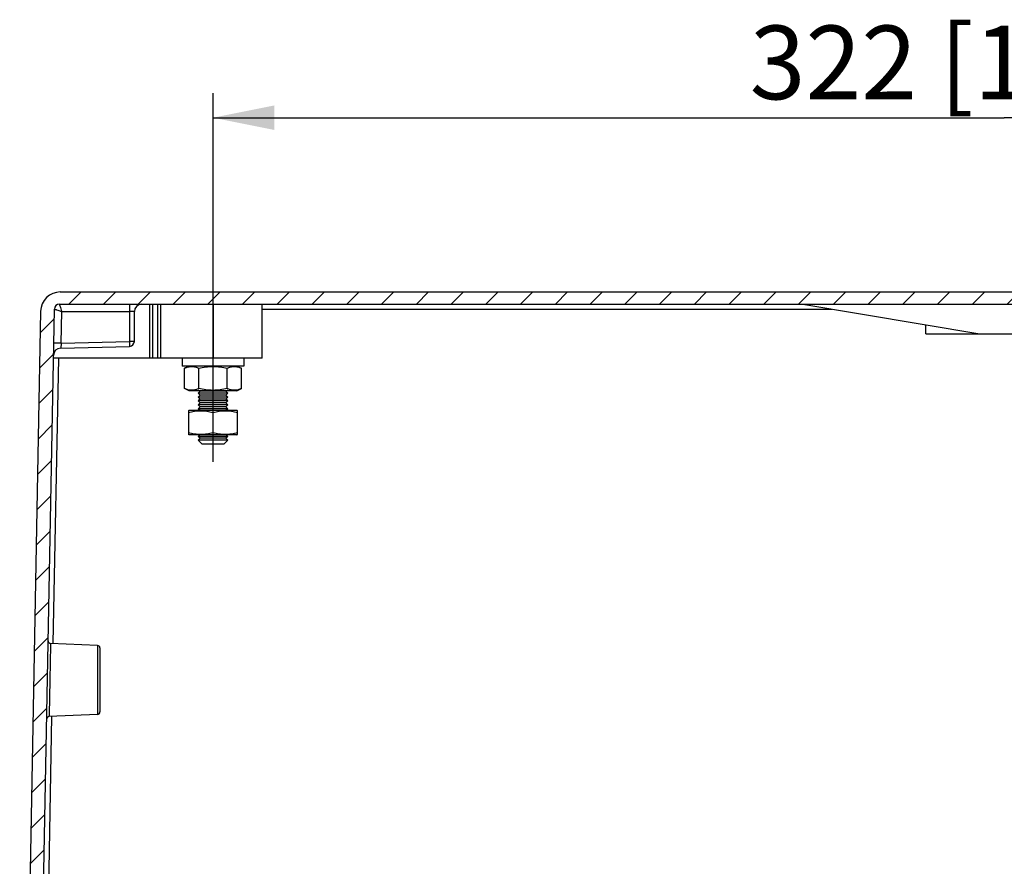
# Model space of a CAD drawing. Units: millimetres. Extents: x 9 to 415, y 1 to 290.
# Drawn here: x 108 to 148, y 36 to 70 of the extents above; entities that cross this region are included whole.
import ezdxf

# ---------------------------------------------------------------- set-up
doc = ezdxf.new("R2010")
doc.units = ezdxf.units.MM
doc.header["$LTSCALE"] = 23.1
doc.layers.get('0').update_dxf_attribs({"linetype": 'CONTINUOUS'})
doc.styles.get("Standard").update_dxf_attribs({"font": 'txt', "width": 0.7})
doc.dimstyles.new('DIMSTYLE_2', dxfattribs={"dimtxt": 3, "dimasz": 2.5, "dimexe": 1, "dimexo": 1.5, "dimgap": 0.75, "dimtad": 1, "dimlfac": 5, "dimdsep": 46, "dimtxsty": 'STANDARD', "dimblk": '_FILLED', "dimblk1": '_FILLED', "dimblk2": '_FILLED', "dimcen": 0.09, "dimadec": 0, "dimazin": 0, "dimtp": 0.5, "dimtm": 0.5, "dimtfac": 1, "dimtofl": 0, "dimtmove": 0, "dimatfit": 3, "dimldrblk": '_FILLED', "dimfxl": 1, "dimtolj": 1, "dimarcsym": 0})

# ---------------------------------------------------------------- blocks, each defined once
blk = doc.blocks.new('_FILLED')
at = {"color": 0, "linetype": 'BYBLOCK'}
blk.add_solid([(0, 0), (-1, 0.2), (-1, -0.2)], dxfattribs=at)
blk = doc.blocks.new('*D16')
at = {"color": 2, "linetype": 'CONTINUOUS'}
for p, q in [((115.6464396028, 52.4443707269), (115.6464396028, 67.4636154111)), ((180.046439079, 51.6930131061), (180.046439079, 67.4636154111)), ((115.6464396028, 66.4636154111), (147.8464393409, 66.4636154111)), ((180.046439079, 66.4636154111), (147.8464393409, 66.4636154111))]:
    blk.add_line(p, q, dxfattribs=at)
at = {"color": 2, "linetype": 'CONTINUOUS', "xscale": 2.5, "yscale": 2.5, "zscale": 2.5, "rotation": 180}
blk.add_blockref('_FILLED', (115.6464396028, 66.4636154111), dxfattribs=at)
at = {"color": 2, "linetype": 'CONTINUOUS', "xscale": 2.5, "yscale": 2.5, "zscale": 2.5}
blk.add_blockref('_FILLED', (180.046439079, 66.4636154111), dxfattribs=at)
at = {"color": 2, "linetype": 'CONTINUOUS', "insert": (147.8464393409, 70.2136154111), "char_height": 3, "width": 34.3928571429, "attachment_point": 2, "line_spacing_factor": 0.9}
blk.add_mtext('322{\\Ftxt.shx;\\W1.000000;\\H3.000000; }[12.68]', dxfattribs=at)

msp = doc.modelspace()

# ---------------------------------------------------------------- hatches: boundary and pattern name
at = {"linetype": 'CONTINUOUS'}
h = msp.add_hatch(dxfattribs=at)
h.set_pattern_fill('default__1', color=2, angle=45, style=0, pattern_type=0)
h.set_pattern_definition([(45, (0, 0), (-0.7071067812, 0.7071067812), [])])
edge = h.paths.add_edge_path()
edge.add_arc((109.3926924256, 58.6667233421), 0.2, 90, 178.9165210455)
edge.add_line((108.4229281186, 17.9673266942), (109.1927281844, 58.6705051717))
edge.add_line((111.1359962281, 17.8962825058), (108.4229281186, 17.9673266942))
edge.add_line((111.237326085, 15.5754472195), (111.1359962281, 17.8962825058))
edge.add_arc((111.0375164407, 15.5667233421), 0.2, 270, 2.5)
edge.add_line((110.9252194006, 15.3667233421), (111.0375164407, 15.3667233421))
edge.add_arc((110.9252194006, 15.5667233421), 0.2, 182.5, 270)
edge.add_line((110.6506148142, 17.2710852808), (110.7254097563, 15.5579994646))
edge.add_arc((110.5507099921, 17.2667233421), 0.1, 2.5, 90)
edge.add_line((108.3284391663, 17.3667233421), (110.5507099921, 17.3667233421))
edge.add_arc((107.8081186091, 17.6654983707), 0.6, 273.6618360271, 330.1349807515)
edge.add_line((108.6315952385, 58.5818506606), (107.8464391663, 17.0667233421))
edge.add_arc((109.4314522034, 58.5667233421), 0.8, 90, 178.9165210454)
edge.add_line((109.4314522034, 59.3667233421), (186.2614261292, 59.3667233421))
edge.add_arc((186.2614261292, 58.5667233421), 0.8, 1.0834789546, 90)
edge.add_line((187.0612830941, 58.5818506606), (187.8464391663, 17.0667233421))
edge.add_arc((187.8847597235, 17.6654983707), 0.6, 209.8650192484, 266.3381639729)
edge.add_line((187.3313599355, 17.3667233421), (187.3644391663, 17.3667233421))
edge.add_line((187.2964391663, 18.3667233421), (187.3313599355, 17.3667233421))
edge.add_line((187.2964391663, 18.3667233421), (184.9964391663, 18.3667233421))
edge.add_line((184.9615183971, 17.3667233421), (184.9964391663, 18.3667233421))
edge.add_line((184.3421683405, 17.3667233421), (184.9615183971, 17.3667233421))
edge.add_arc((184.3421683405, 17.2667233421), 0.1, 90, 177.5)
edge.add_line((184.2422635184, 17.2710852808), (184.1674685764, 15.5579994646))
edge.add_arc((183.967658932, 15.5667233421), 0.2, 270, 357.5)
edge.add_line((183.8553618919, 15.3667233421), (183.967658932, 15.3667233421))
edge.add_arc((183.8553618919, 15.5667233421), 0.2, 177.5, 270)
edge.add_line((183.6555522476, 15.5754472195), (183.755966416, 17.8753097905))
edge.add_line((184.6291246098, 17.8981742424), (183.755966416, 17.8753097905))
edge.add_line((184.6291246098, 17.8981742424), (184.6664391663, 18.9667233421))
edge.add_line((184.6664391663, 18.9667233421), (187.2510490954, 18.9667233421))
edge.add_line((187.2510490954, 18.9667233421), (186.5001501483, 58.6705051717))
edge.add_arc((186.300185907, 58.6667233421), 0.2, 1.0834789545, 90)
edge.add_line((109.3926924256, 58.8667233421), (186.300185907, 58.8667233421))

# ---------------------------------------------------------------- linework, layer by layer
at = {"color": 7, "linetype": 'CONTINUOUS'}
for p, q in [((109.4314522034, 59.3667233421), (186.2614261292, 59.3667233421)), ((108.6315952385, 58.5818506606), (107.7802453129, 13.5667233421)), ((108.4229281186, 17.9673266942), (109.1927281844, 58.6705051717)), ((109.3926924256, 58.8667233421), (186.300185907, 58.8667233421)), ((112.4464391663, 57.351965319), (112.4464391663, 58.5667233421)), ((117.6464391663, 56.6667233421), (117.6464391663, 58.8667233421)), ((139.6464391663, 58.8667233421), (146.8464391663, 57.6667233421)), ((144.6464391663, 57.6667233421), (144.6464391663, 58.0333900087)), ((144.6464391948, 57.6667233421), (151.0464391686, 57.6667233421)), ((109.4491508767, 57.0786472266), (112.2516745533, 57.1520338539)), ((117.646250891, 56.6667233421), (109.1548316013, 56.6667233421)), ((114.3964391663, 56.6667233421), (114.3964391663, 56.3467233421)), ((116.8964391663, 56.6667233421), (116.8964391663, 56.3467233421)), ((116.8964391663, 56.3467233421), (114.3964391663, 56.3467233421)), ((114.6764907564, 56.3467233421), (114.4917387219, 56.2605720677)), ((114.4917386783, 55.4328746509), (114.4917386783, 56.2605720474)), ((115.0690888467, 55.4328746509), (115.0690888467, 56.2605720474)), ((116.2237891835, 55.4328746509), (116.2237891835, 56.2605720474)), ((116.6163875762, 56.3467233421), (116.8011394367, 56.2605721488)), ((116.8011396543, 55.4328746509), (116.8011396543, 56.2605720474)), ((114.6764907564, 55.3467233421), (114.4917387219, 55.4328746306)), ((116.6163815197, 55.3467233421), (114.676496813, 55.3467233421)), ((115.1264391663, 55.3267233421), (115.0464391663, 55.2467233421)), ((115.1264391663, 55.3267233421), (115.1064391663, 55.3467233421)), ((116.1664391663, 55.3267233421), (115.1264391663, 55.3267233421)), ((116.1864391663, 55.3467233421), (116.1664391663, 55.3267233421)), ((116.2464391663, 55.2467233421), (116.1664391663, 55.3267233421)), ((116.6163875762, 55.3467233421), (116.8011394365, 55.4328745494)), ((115.1264391663, 55.1667233421), (115.0464391663, 55.2467233421)), ((116.2464391663, 55.2467233421), (115.0464391663, 55.2467233421)), ((115.1264391663, 55.1667233421), (115.0464391663, 55.0867233421)), ((115.1264391663, 55.0067233421), (115.0464391663, 55.0867233421)), ((116.2464391663, 55.0867233421), (115.0464391663, 55.0867233421)), ((115.1264391663, 55.0067233421), (115.0464391663, 54.9267233421)), ((115.1264391663, 54.8467233421), (115.0464391663, 54.9267233421)), ((116.2464391663, 54.9267233421), (115.0464391663, 54.9267233421)), ((116.1664391663, 55.1667233421), (115.1264391663, 55.1667233421)), ((116.1664391663, 55.0067233421), (115.1264391663, 55.0067233421)), ((116.2464391663, 55.2467233421), (116.1664391663, 55.1667233421)), ((116.2464391663, 55.0867233421), (116.1664391663, 55.1667233421)), ((116.2464391663, 55.0867233421), (116.1664391663, 55.0067233421)), ((116.2464391663, 54.9267233421), (116.1664391663, 55.0067233421)), ((116.2464391663, 54.9267233421), (116.1664391663, 54.8467233421)), ((114.6764907564, 54.5467233421), (114.6443890315, 54.5317540644)), ((114.6464391663, 54.5327020459), (114.6464391663, 53.5607449392)), ((114.6764911381, 54.5467233421), (116.6163871945, 54.5467233421)), ((115.1264391663, 54.8467233421), (115.0464391663, 54.7667233421)), ((115.1264391663, 54.6867233421), (115.0464391663, 54.7667233421)), ((116.2464391663, 54.7667233421), (115.0464391663, 54.7667233421)), ((115.1264391663, 54.6867233421), (115.0464391663, 54.6067233421)), ((115.1064391663, 54.5467233421), (115.0464391663, 54.6067233421)), ((116.2464391663, 54.6067233421), (115.0464391663, 54.6067233421)), ((116.1664391663, 54.8467233421), (115.1264391663, 54.8467233421)), ((116.1664391663, 54.6867233421), (115.1264391663, 54.6867233421)), ((116.2464391663, 54.7667233421), (116.1664391663, 54.8467233421)), ((116.2464391663, 54.7667233421), (116.1664391663, 54.6867233421)), ((116.2464391663, 54.6067233421), (116.1664391663, 54.6867233421)), ((116.2464391663, 54.6067233421), (116.1864391663, 54.5467233421)), ((116.6163875762, 54.5467233421), (116.6484893005, 54.5317540647)), ((116.6464391663, 53.5607449393), (116.6464391663, 54.5327020459)), ((115.6464387298, 53.6328746509), (115.6464387298, 54.4605720474)), ((114.6764907564, 53.5467233421), (114.6443807473, 53.5616964852)), ((116.6163890889, 53.5467233421), (114.6764892437, 53.5467233421)), ((115.1064391663, 53.5467233421), (115.0464391663, 53.4867233421)), ((115.1264391663, 53.4067233421), (115.0464391663, 53.4867233421)), ((116.2464391663, 53.4867233421), (115.0464391663, 53.4867233421)), ((115.1264391663, 53.4067233421), (115.0464391663, 53.3267233421)), ((115.2064391663, 53.1667233421), (115.0464391663, 53.3267233421)), ((116.2464391663, 53.3267233421), (115.0464391663, 53.3267233421)), ((116.1664391663, 53.4067233421), (115.1264391663, 53.4067233421)), ((116.2464391663, 53.3267233421), (116.0864391663, 53.1667233421)), ((116.2464391663, 53.4867233421), (116.1664391663, 53.4067233421)), ((116.2464391663, 53.3267233421), (116.1664391663, 53.4067233421)), ((116.2464391663, 53.4867233421), (116.1864391663, 53.5467233421)), ((116.6163875762, 53.5467233421), (116.6484975855, 53.5616964853)), ((116.0864391663, 53.1667233421), (115.2064391663, 53.1667233421)), ((110.950801105, 44.97089899), (109.0327627232, 45.0546423543)), ((111.0464391663, 44.8709941678), (111.0464391663, 42.2624525163)), ((110.950801105, 42.1625476941), (108.9726528085, 42.0761798743))]:
    msp.add_line(p, q, dxfattribs=at)
at = {"color": 9, "linetype": 'CONTINUOUS'}
for p, q in [((109.4661659224, 57.2756696616), (109.4906817924, 58.5719462872)), ((109.4906817924, 58.5719462872), (112.2465305364, 58.5719682525)), ((112.2466675916, 58.8667233421), (112.2465305364, 58.5719572698)), ((112.2465305364, 58.5719682525), (112.2465305364, 57.3484760338)), ((113.0627100335, 58.8667233421), (113.0627100335, 56.6667233421)), ((113.1988960001, 56.6667233421), (113.1988960001, 58.8667233421)), ((113.3878605226, 58.8667233421), (113.3878605226, 56.6667233421)), ((113.5292818788, 56.6667233421), (113.5292818788, 58.8667233421)), ((115.6464391663, 58.8667233421), (115.6464391663, 56.6667233421)), ((117.6464391663, 58.6701711055), (140.8257525856, 58.6701711055)), ((109.4661659224, 57.2756696616), (112.2465305364, 57.3484760338)), ((112.2465305364, 57.3484760338), (112.2516745533, 57.1520338539)), ((109.4661659224, 57.2756696616), (109.4491508767, 57.0786472266)), ((109.3548021606, 56.6667233421), (109.1351517128, 45.0527059195)), ((109.0312885177, 44.9818231967), (109.0027287146, 43.566723454)), ((109.0327582861, 45.0546441936), (109.0312885177, 44.9818231967)), ((110.950801105, 44.97089899), (110.950801105, 42.1625476941)), ((109.0027273785, 43.5667234833), (108.9741210807, 42.1491702981)), ((109.0788201017, 42.0741719822), (108.8516978285, 30.0650817834)), ((108.9741210807, 42.1491702981), (108.9726481758, 42.0761780921))]:
    msp.add_line(p, q, dxfattribs=at)
at = {"color": 7, "linetype": 'CONTINUOUS'}
for centre, radius, start, end in [((109.4314522034, 58.5667233421), 0.8, 90, 178.9165210454), ((109.3926924256, 58.6667233421), 0.2, 90, 178.9165210455), ((112.7464391663, 58.5667233421), 0.3, 90, 180), ((112.2464391663, 57.351965319), 0.2, 271.4999992266, 360), ((109.4570039571, 56.778750029), 0.3, 91.4999992266, 178.9165210454), ((114.6284777354, 56.3771126216), 1.0419805645, 293.2958656073, 295.0152354302), ((116.6644280175, 56.377153676), 1.0420294906, 244.9843377806, 246.7035849757), ((109.037123334, 45.1545466847), 0.0999978068, 178.9166354876, 267.4981619824), ((110.9464391663, 44.8709941678), 0.1, 0, 87.5), ((108.9770140772, 41.9762757298), 0.0999977154, 92.5023111791, 178.9164992055), ((110.9464391663, 42.2624525163), 0.1, 272.5, 360)]:
    msp.add_arc(centre, radius, start, end, dxfattribs=at)
at = {"color": 9, "linetype": 'CONTINUOUS'}
for points, knots in [([(109.1927342122, 58.6708238953), (109.1926945986, 58.6687293252), (109.2055955281, 58.6702253485), (109.2183726178, 58.6615730283), (109.2489267895, 58.6547591147), (109.3017996337, 58.6360143686), (109.3844781202, 58.6086001202), (109.4537011255, 58.5853302929), (109.4906820001, 58.5719572698)], [0, 0, 0, 0, 0.0200181568, 0.0788167069, 0.1738995951, 0.3003253324, 0.6242355856, 1, 1, 1, 1]), ([(109.3927063066, 58.8667233421), (109.3948653012, 58.8667233421), (109.3952002448, 58.8544681924), (109.4033404545, 58.8413853188), (109.411142191, 58.8115362597), (109.4295576516, 58.7592212605), (109.456279155, 58.6774740021), (109.478158612, 58.6087432742), (109.4906820001, 58.5719572698)], [0, 0, 0, 0, 0.0208498826, 0.0801896615, 0.1754090749, 0.3016322789, 0.6247272379, 1, 1, 1, 1]), ([(112.446439338, 58.5667237158), (112.4464393518, 58.5718392342), (112.4151428897, 58.5643232592), (112.3845708203, 58.5736436652), (112.3176366674, 58.5705833937), (112.2720337809, 58.5719573189), (112.2465305365, 58.5719576238)], [0, 0, 0, 0, 0.0767004829, 0.2934305885, 0.6176123327, 1, 1, 1, 1]), ([(112.4464391663, 57.351965319), (112.4464391663, 57.346862445), (112.4150335681, 57.3558619877), (112.3845810498, 57.346032974), (112.3175871211, 57.349914261), (112.2720001565, 57.3484762368), (112.2465305364, 57.3484760338)], [0, 0, 0, 0, 0.0765482757, 0.2930307374, 0.6179299126, 1, 1, 1, 1]), ([(109.4661659224, 57.2756696616), (109.4293843761, 57.2763647886), (109.3590043625, 57.2772869535), (109.2744432164, 57.2786545588), (109.2197062821, 57.2776211814), (109.189726775, 57.2789076975), (109.1774451978, 57.2756258607), (109.1663887373, 57.2778060917), (109.1663566157, 57.2761084783)], [0, 0, 0, 0, 0.3679852204, 0.7068224081, 0.8366525485, 0.9294347358, 0.9830160239, 1, 1, 1, 1])]:
    msp.add_open_spline(points, degree=3, knots=knots, dxfattribs=at)
at = {"color": 7, "linetype": 'CONTINUOUS'}
for points, knots in [([(114.4917386783, 56.2605720474), (114.5378801115, 56.2820881446), (114.6314895727, 56.3183707348), (114.7804139236, 56.3397303502), (114.929337572, 56.3183690226), (115.0229475515, 56.2820880803), (115.0690888467, 56.2605720474)], [0, 0, 0, 0, 0.2550861687, 0.5000001572, 0.7449145938, 1, 1, 1, 1]), ([(115.0690888467, 56.2605720474), (115.1636990822, 56.2826307795), (115.3548904544, 56.3190774536), (115.6464394988, 56.3395093809), (115.9379964665, 56.3191254352), (116.1291790803, 56.2826307747), (116.2237891835, 56.2605720474)], [0, 0, 0, 0, 0.2500297841, 0.500000116, 0.7499705504, 1, 1, 1, 1]), ([(116.2237891835, 56.2605720474), (116.2699287461, 56.2820872358), (116.3635493567, 56.318331223), (116.5124619501, 56.339737887), (116.6613918612, 56.318377205), (116.7549979664, 56.2820882522), (116.8011396543, 56.2605720474)], [0, 0, 0, 0, 0.2550771564, 0.4999963562, 0.7449110402, 1, 1, 1, 1]), ([(115.0405594042, 55.420079605), (114.9965078464, 55.4011257498), (114.9069223501, 55.3698752873), (114.7653745651, 55.3546562054), (114.6245241155, 55.3776549651), (114.5356249411, 55.4124101532), (114.4917386783, 55.4328746509)], [0, 0, 0, 0, 0.2534532255, 0.4981666044, 0.7440785053, 1, 1, 1, 1]), ([(116.2237891835, 55.4328746509), (116.1291790465, 55.4108159121), (115.9379963304, 55.3743212403), (115.6464392747, 55.3539373823), (115.3548902341, 55.3743690346), (115.1636989931, 55.4108159359), (115.0690888467, 55.4328746509)], [0, 0, 0, 0, 0.2500295382, 0.5000001279, 0.7499704522, 1, 1, 1, 1]), ([(116.8011396543, 55.4328746509), (116.757252878, 55.4124099245), (116.6683576983, 55.3776460019), (116.527500651, 55.3546479381), (116.3859638608, 55.3699185959), (116.2963675305, 55.4011265364), (116.2523178219, 55.4200796737)], [0, 0, 0, 0, 0.255925774, 0.5018383325, 0.7465559555, 1, 1, 1, 1]), ([(114.646439079, 54.4605720474), (114.7281220504, 54.4825629413), (114.8933276584, 54.5189933907), (115.1464387734, 54.5395353422), (115.3995594797, 54.5190411291), (115.5647554048, 54.4825630624), (115.6464387298, 54.4605720474)], [0, 0, 0, 0, 0.2506180296, 0.4999996604, 0.749380865, 1, 1, 1, 1]), ([(115.6464387298, 54.4605720474), (115.7281223313, 54.4825631503), (115.8933212061, 54.5190330492), (116.1464391293, 54.5395276289), (116.3995572533, 54.5190341015), (116.5647557414, 54.4825631498), (116.6464393409, 54.4605720474)], [0, 0, 0, 0, 0.2506191996, 0.5000002424, 0.7493808064, 1, 1, 1, 1]), ([(115.6464387298, 53.6328746509), (115.564755376, 53.6108836245), (115.3995593607, 53.5744055464), (115.1464385807, 53.5539114206), (114.8933274605, 53.5744531), (114.7281219752, 53.6108837736), (114.646439079, 53.6328746509)], [0, 0, 0, 0, 0.2506192223, 0.5000005813, 0.7493822018, 1, 1, 1, 1]), ([(116.6464393409, 53.6328746509), (116.5647556817, 53.6108835288), (116.3995571663, 53.5744122393), (116.1464389109, 53.5539190919), (115.8933211195, 53.5744140147), (115.728122268, 53.6108835614), (115.6464387298, 53.6328746509)], [0, 0, 0, 0, 0.2506193808, 0.5000000362, 0.7493809906, 1, 1, 1, 1])]:
    msp.add_open_spline(points, degree=3, knots=knots, dxfattribs=at)

# ---------------------------------------------------------------- dimensions: what is measured, and where the dimension line sits
at = {"color": 2, "linetype": 'CONTINUOUS'}
dim = msp.add_linear_dim(base=(115.6464396028, 66.4636154111), p1=(180.046439079, 50.1930131061), p2=(115.6464396028, 50.9443707269), angle=180, dimstyle='DIMSTYLE_2', dxfattribs=at)
dim.commit()
dim.dimension.update_dxf_attribs({"geometry": '*D16', "text_midpoint": (147.8464393409, 66.4636154111), "dimtype": 160})

doc.saveas('drawing.dxf')
